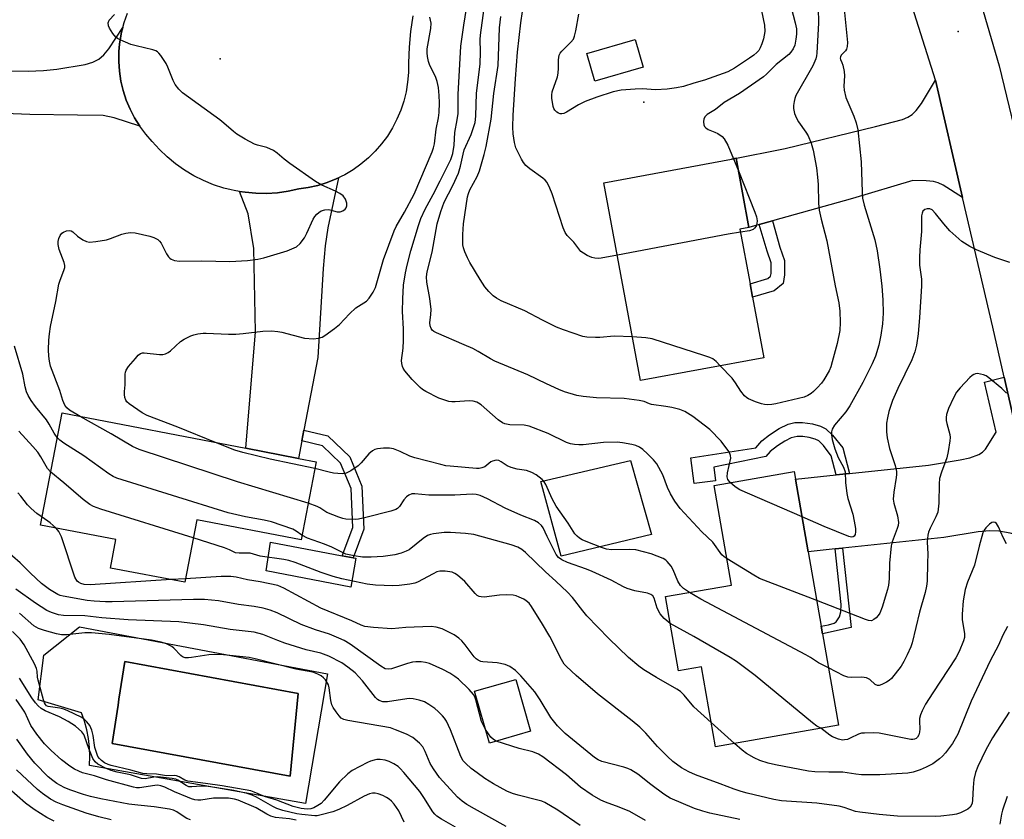
# Model space of a CAD drawing. Units: inches. Extents: x 1309761 to 1315761, y 505449 to 509449.
# Drawn here: x 1311335 to 1311605, y 507780 to 508000 of the extents above; entities that cross this region are included whole.
import ezdxf

# ---------------------------------------------------------------- set-up
doc = ezdxf.new("R2010")
doc.units = ezdxf.units.IN
doc.header["$MEASUREMENT"] = 0
for name, color, linetype in [('BLDG-Footprint', 5, 'Continuous'), ('CULTRL-Pad', 6, 'Continuous'), ('CULTRL-Swimming Pool in Ground', 4, 'Continuous'), ('ELEV-Spot Elevation', 7, 'Continuous'), ('TRANS-Driveway', 251, 'Continuous'), ('TRANS-Non Street Sidewalk', 7, 'Continuous'), ('TRANS-Road', 130, 'Continuous'), ('Undefined', 1, 'Continuous')]:
    doc.layers.add(name, color=color, linetype=linetype)

msp = doc.modelspace()

# ---------------------------------------------------------------- linework, layer by layer
at = {"layer": 'BLDG-Footprint'}
for points, elevation in [([(1311505.73, 507986.67), (1311492.41, 507982.82), (1311490.23, 507990.38), (1311503.55, 507994.22)], 364.58), ([(1311538.81, 507906.9), (1311505, 507900.64), (1311494.94, 507954.93), (1311529.97, 507961.42), (1311531.21, 507961.64), (1311534.72, 507942.68), (1311532.27, 507942.23), (1311535.06, 507927.17), (1311535.74, 507923.5)], 361.96), ([(1311415.89, 507878.36), (1311411.77, 507856.89), (1311383.15, 507862.39), (1311379.86, 507845.26), (1311359.48, 507849.18), (1311360.98, 507856.97), (1311340.25, 507860.95), (1311346.17, 507891.76), (1311396.6, 507882.07), (1311411.1, 507879.28)], 350.05), ([(1311554.94, 507831.16), (1311559.31, 507806.03), (1311525.52, 507800.15), (1311521.71, 507822.05), (1311515.4, 507820.95), (1311511.86, 507841.33), (1311529.98, 507844.49), (1311525.21, 507871.87), (1311547.19, 507875.69), (1311547.56, 507873.57), (1311551.03, 507853.64), (1311554.59, 507833.19)], 354.04), ([(1311474.78, 507804.37), (1311463.5, 507801.15), (1311459.43, 507815.38), (1311470.71, 507818.6)], 345.06)]:
    msp.add_lwpolyline(points, close=True, dxfattribs=dict(at, elevation=elevation))
at = {"layer": 'CULTRL-Pad'}
for points in [[(1311507.97, 507858.38), (1311483.23, 507852.45), (1311477.63, 507872.9), (1311502.2, 507878.67)], [(1311426.81, 507851.86), (1311425.48, 507843.91), (1311402.21, 507848.43), (1311403.37, 507856.27), (1311423.09, 507852.56), (1311426.08, 507852)]]:
    msp.add_lwpolyline(points, close=True, dxfattribs=at)
for points in [[(1311350.92, 507833.03, 0), (1311419.01, 507820.1, 0), (1311412.97, 507784.53, 0), (1311353.66, 507795.02, 0), (1311353.8, 507797.47, 0), (1311353.73, 507799.92, 0), (1311353.46, 507802.36, 0), (1311353, 507804.76, 0), (1311352.33, 507807.12, 0), (1311351.47, 507809.42, 0), (1311339.63, 507812.96, 0), (1311341.16, 507825.22, 0)], [(1311410.96, 507814.73, 0), (1311363.36, 507823.51, 0), (1311361.8, 507813.23, 0), (1311361.55, 507811.56, 0), (1311359.95, 507801.06, 0), (1311408.76, 507792.03, 0)]]:
    msp.add_polyline3d(points, close=True, dxfattribs=at)
at = {"layer": 'CULTRL-Swimming Pool in Ground'}
msp.add_lwpolyline([(1311410.96, 507814.73), (1311408.76, 507792.03), (1311359.95, 507801.06), (1311361.55, 507811.56), (1311361.8, 507813.23), (1311363.36, 507823.51)], close=True, dxfattribs=at)
at = {"layer": 'ELEV-Spot Elevation'}
for p in [(1311592.19, 507996.45, 357.92), (1311389.55, 507988.94, 352.6), (1311505.86, 507977.02, 363.5)]:
    msp.add_point(p, dxfattribs=at)
at = {"layer": 'TRANS-Driveway'}
msp.add_lwpolyline([(1311320.26, 507985.62), (1311336.88, 507985.56), (1311341.12, 507985.74), (1311344.76, 507986.13), (1311352.48, 507987.41), (1311354.64, 507988.05), (1311356.29, 507988.87), (1311357.66, 507990.06), (1311359.02, 507991.68), (1311362.88, 507997.58), (1311362.53, 507996.27), (1311362.05, 507993.61), (1311361.98, 507992.97), (1311361.78, 507990.92), (1311361.74, 507988.21), (1311361.92, 507985.52), (1311362.33, 507982.84), (1311362.95, 507980.21), (1311363.79, 507977.64), (1311364.83, 507975.14), (1311365.61, 507973.65), (1311366.08, 507972.74), (1311367.52, 507970.45), (1311360.51, 507972.79), (1311357.46, 507973.42), (1311350.45, 507973.46), (1311337.34, 507973.66), (1311300.93, 507975.14)], dxfattribs=at)
for points in [[(1311593.41, 507950.87), (1311588.05, 507954.27), (1311586.7, 507954.94), (1311585.45, 507955.31), (1311583.39, 507955.49), (1311579.72, 507955.52), (1311563.21, 507950.59), (1311541.17, 507944.47), (1311537.59, 507943.48), (1311534.72, 507942.68), (1311531.21, 507961.64), (1311529.97, 507961.42), (1311544.7, 507964.35), (1311569.46, 507970.4), (1311576.9, 507972.33), (1311578.4, 507972.91), (1311579.53, 507973.62), (1311580.66, 507974.78), (1311582.07, 507976.67), (1311585.96, 507983.06)], [(1311412.59, 507887.05), (1311412.02, 507884.1), (1311411.1, 507879.28), (1311396.6, 507882.07), (1311399.24, 507914), (1311398.86, 507936.92), (1311397.27, 507946.43), (1311394.93, 507952.54), (1311396.4, 507952.3), (1311399.36, 507952.04), (1311402.33, 507952), (1311405.3, 507952.19), (1311408.24, 507952.6), (1311411.15, 507953.23), (1311413.78, 507953.6), (1311416.37, 507954.19), (1311418.91, 507954.97), (1311421.38, 507955.96), (1311422.1, 507956.31), (1311419.15, 507942.51), (1311418.42, 507937.62), (1311417.82, 507931.35), (1311416.41, 507906.93)], [(1311615.58, 507854.12), (1311611.57, 507856.91), (1311609.76, 507857.87), (1311606.48, 507858.77), (1311603.38, 507859.31), (1311600.83, 507859.37), (1311597.67, 507859.12), (1311588.24, 507857.52), (1311560.44, 507854.62), (1311558.4, 507854.41), (1311551.03, 507853.64), (1311547.56, 507873.57), (1311558.66, 507874.75), (1311562.31, 507875.13), (1311584.07, 507877.44), (1311592.69, 507878.84), (1311595.42, 507879.42), (1311597.89, 507880.35), (1311598.88, 507880.99), (1311599.69, 507881.77), (1311602.63, 507886.46), (1311599.42, 507900.19), (1311604.79, 507901.53)]]:
    msp.add_lwpolyline(points, close=True, dxfattribs=at)
at = {"layer": 'TRANS-Non Street Sidewalk'}
for points in [[(1311537.59, 507943.48), (1311541.17, 507944.47), (1311543.25, 507937.27), (1311544.54, 507933.61), (1311544.52, 507929.68), (1311544.13, 507927.24), (1311541.68, 507925.29), (1311535.74, 507923.5), (1311535.06, 507927.17), (1311539.92, 507928.64), (1311540.69, 507929.25), (1311540.8, 507929.98), (1311540.82, 507932.98), (1311539.71, 507936.13)], [(1311562.31, 507875.13), (1311558.66, 507874.75), (1311557.34, 507880.02), (1311555.18, 507882.85), (1311553.88, 507884.07), (1311552.89, 507884.56), (1311551.25, 507885.02), (1311549.49, 507885.28), (1311547.97, 507885.3), (1311546.37, 507884.89), (1311544.59, 507884.03), (1311542.54, 507882.74), (1311540.6, 507881.19), (1311539.34, 507879.76), (1311525.06, 507876.86), (1311525.54, 507873.12), (1311519.73, 507872.38), (1311518.83, 507879.41), (1311536.61, 507882.15), (1311538.27, 507884.06), (1311540.38, 507885.75), (1311543.05, 507887.45), (1311545.5, 507888.63), (1311547.38, 507889.13), (1311549.43, 507889.13), (1311552.15, 507888.74), (1311554.38, 507888.1), (1311555.84, 507887.38), (1311557.71, 507885.66), (1311560.54, 507882.18)], [(1311412.02, 507884.1), (1311412.59, 507887.05), (1311419.17, 507885.43), (1311425.16, 507879.73), (1311428.49, 507871.69), (1311428.99, 507859.87), (1311426.08, 507852), (1311423.09, 507852.56), (1311425.97, 507860.34), (1311425.52, 507871.03), (1311422.63, 507878), (1311417.68, 507882.71)], [(1311558.4, 507854.41), (1311560.44, 507854.62), (1311562.84, 507832.84), (1311554.94, 507831.16), (1311554.59, 507833.19), (1311556.6, 507833.61), (1311558.15, 507834.08), (1311558.64, 507834.37), (1311559.64, 507835.81), (1311559.95, 507837.16), (1311560.07, 507839.2)]]:
    msp.add_lwpolyline(points, close=True, dxfattribs=at)
at = {"layer": 'TRANS-Road'}
for points in [[(1311615.58, 507854.12), (1311604.79, 507901.53), (1311601.66, 507915.26), (1311593.41, 507950.87), (1311585.96, 507983.06), (1311567.51, 508041.55)], [(1311589.13, 508035.84), (1311603.44, 507987.02), (1311615.07, 507939)], [(1311442.44, 508000.72), (1311441.85, 507996.45), (1311441.46, 507992.16), (1311441.27, 507987.86), (1311441.26, 507985.2), (1311441.04, 507982.55), (1311440.62, 507979.92), (1311439.98, 507977.34), (1311439.15, 507974.82), (1311438.12, 507972.37), (1311436.89, 507970.01), (1311435.48, 507967.75), (1311433.9, 507965.61), (1311432.16, 507963.61), (1311430.26, 507961.74), (1311428.22, 507960.04), (1311426.05, 507958.5), (1311423.77, 507957.14), (1311422.82, 507956.67), (1311422.1, 507956.31), (1311421.38, 507955.96), (1311418.91, 507954.97), (1311416.37, 507954.19), (1311413.78, 507953.6), (1311411.15, 507953.23), (1311408.24, 507952.6), (1311405.3, 507952.19), (1311402.33, 507952), (1311399.36, 507952.04), (1311396.4, 507952.3), (1311394.93, 507952.54), (1311393.46, 507952.78), (1311392.57, 507953), (1311390.58, 507953.48), (1311387.75, 507954.4), (1311385, 507955.53), (1311382.34, 507956.86), (1311379.79, 507958.39), (1311377.36, 507960.1), (1311375.07, 507962), (1311372.92, 507964.06), (1311370.94, 507966.27), (1311369.15, 507968.29), (1311367.52, 507970.45), (1311366.08, 507972.74), (1311365.61, 507973.65), (1311364.83, 507975.14), (1311363.79, 507977.64), (1311362.95, 507980.21), (1311362.33, 507982.84), (1311361.92, 507985.52), (1311361.74, 507988.21), (1311361.78, 507990.92), (1311361.98, 507992.97), (1311362.05, 507993.61), (1311362.53, 507996.27), (1311362.88, 507997.58), (1311363.23, 507998.88), (1311364.15, 508001.43)]]:
    msp.add_lwpolyline(points, dxfattribs=at)
at = {"layer": 'Undefined'}
for p, q in [((1311530.51, 507961.52, 362), (1311531.85, 507958.19, 362)), ((1311380.05, 507846.24, 346), (1311376.08, 507845.99, 346)), ((1311530.74, 507801.06, 350), (1311524.37, 507806.77, 350))]:
    msp.add_line(p, q, dxfattribs=at)
for points, elevation in [([(1311528.72, 507851.73), (1311527.96, 507852.25), (1311527.32, 507852.83), (1311524.83, 507856.26), (1311521.81, 507859.08), (1311515.88, 507865.53), (1311514.4, 507867.57), (1311513.22, 507869.54), (1311512.35, 507871.32), (1311511.07, 507874.8), (1311509.44, 507877.74), (1311508.55, 507878.86), (1311506.88, 507880.51), (1311505.59, 507881.7), (1311504.68, 507882.34), (1311503.71, 507882.78), (1311502.6, 507883.08), (1311500.04, 507883.54), (1311498.6, 507883.69), (1311494.81, 507883.66), (1311489.19, 507882.98), (1311488.02, 507882.96), (1311486.86, 507883.08), (1311485.73, 507883.31), (1311484.63, 507883.68), (1311479.61, 507886.08), (1311474.42, 507888.15), (1311473.01, 507888.39), (1311469.09, 507888.47), (1311467.74, 507888.72), (1311467.04, 507889.05), (1311465.92, 507889.84), (1311461.19, 507893.96), (1311460.51, 507894.44), (1311460.03, 507894.68), (1311459.01, 507894.95), (1311457.95, 507895.07), (1311454.08, 507894.78), (1311453.21, 507894.79), (1311452.36, 507894.91), (1311450.96, 507895.3), (1311449.61, 507895.81), (1311446.06, 507897.6), (1311445.12, 507898.2), (1311444.48, 507898.72), (1311442.32, 507900.9), (1311440.28, 507903.32), (1311439.81, 507904.03), (1311439.6, 507904.52), (1311439.42, 507905.28), (1311439.38, 507906.1), (1311439.81, 507909.57), (1311439.89, 507911.61), (1311439.87, 507914.81), (1311439.66, 507919.6), (1311439.73, 507923.11), (1311439.95, 507926.82), (1311440.41, 507930.16), (1311440.88, 507932.33), (1311441.91, 507936.26), (1311444.01, 507943.21), (1311444.68, 507945.13), (1311445.83, 507947.7), (1311448.09, 507951.67), (1311450.01, 507955.46), (1311452.86, 507961.32), (1311453.44, 507962.94), (1311453.79, 507965.21), (1311453.99, 507968.7), (1311454.64, 507972.2), (1311454.88, 507973.97), (1311454.9, 507979.17), (1311455.63, 507992.42), (1311456.46, 507998.15), (1311457.87, 508006.91)], 356), ([(1311529.6, 507872.63), (1311528.92, 507873.47), (1311528.75, 507874.22), (1311528.88, 507875.32), (1311529.74, 507879.29), (1311529.72, 507880.1), (1311529.3, 507881.05), (1311528.16, 507882.64), (1311527.09, 507883.97), (1311524.01, 507887.2), (1311519.36, 507890.74), (1311517.13, 507892.12), (1311515.74, 507892.7), (1311513.57, 507893.24), (1311511.91, 507893.55), (1311507.97, 507894.09), (1311507.44, 507894.25), (1311506, 507894.89), (1311504.58, 507895.19), (1311500.45, 507895.7), (1311492.88, 507895.92), (1311489.22, 507896.22), (1311487.53, 507896.51), (1311484.14, 507897.55), (1311482.54, 507898.18), (1311479.16, 507899.71), (1311474, 507902.24), (1311464.96, 507905.99), (1311463.79, 507906.57), (1311460.43, 507908.61), (1311458.92, 507909.41), (1311456.59, 507910.47), (1311448.93, 507913.69), (1311448.19, 507914.13), (1311447.79, 507914.5), (1311447.5, 507914.93), (1311447.2, 507915.64), (1311447.13, 507916.46), (1311447.45, 507918.77), (1311447.46, 507920.13), (1311447.11, 507923.2), (1311446.28, 507927.65), (1311446.25, 507929.13), (1311446.42, 507930.5), (1311447.75, 507935.89), (1311449.19, 507943.62), (1311450.11, 507947.04), (1311451.11, 507949.59), (1311453.42, 507954.17), (1311455.01, 507957.58), (1311455.6, 507959.46), (1311456.27, 507962.81), (1311456.56, 507963.92), (1311458.46, 507968.19), (1311459.26, 507970.36), (1311459.57, 507971.46), (1311459.78, 507973.16), (1311459.93, 507979.55), (1311460.93, 507987.43), (1311461.04, 507990.88), (1311460.96, 507994.28), (1311461.01, 507995.47), (1311462.6, 508006.92)], 358), ([(1311498.63, 507935.03), (1311494.2, 507934.26), (1311493.33, 507934.17), (1311492.47, 507934.19), (1311491.64, 507934.41), (1311490.3, 507935), (1311489.28, 507935.57), (1311488.63, 507936.09), (1311486.69, 507938.65), (1311484.88, 507940.43), (1311484.3, 507941.26), (1311483.77, 507942.57), (1311480.74, 507951.88), (1311480.08, 507953.46), (1311479.31, 507954.97), (1311478.81, 507955.63), (1311478.18, 507956.2), (1311474.55, 507958.73), (1311473.47, 507959.66), (1311472.84, 507960.48), (1311472.27, 507961.44), (1311470.77, 507964.53), (1311470.37, 507965.95), (1311469.99, 507968.31), (1311469.93, 507970.2), (1311469.98, 507973.44), (1311470.61, 507983.47), (1311471.2, 507990.73), (1311472.13, 507998.83), (1311473.02, 508005.06)], 362), ([(1311538.22, 508002.14), (1311538.97, 507998.21), (1311539.07, 507996.47), (1311538.77, 507994.43), (1311538.32, 507993.04), (1311537.85, 507991.96), (1311537.42, 507991.25), (1311536.91, 507990.66), (1311536.05, 507989.95), (1311534.87, 507989.14), (1311530.73, 507986.39), (1311528.98, 507985.39), (1311522.55, 507983.07), (1311519.59, 507982.28), (1311516.8, 507981.37), (1311514.83, 507980.98), (1311512.26, 507980.64), (1311509.09, 507980.4), (1311505.52, 507980.66), (1311503.47, 507980.61), (1311499.67, 507980.35), (1311497.42, 507979.88), (1311492.96, 507978.45), (1311489.8, 507977.19), (1311487.99, 507976.31), (1311484.68, 507974.27), (1311483.88, 507973.93), (1311483.39, 507973.83), (1311482.9, 507973.84), (1311482.43, 507973.99), (1311481.99, 507974.27), (1311481.43, 507974.85), (1311481.17, 507975.32), (1311481, 507975.86), (1311480.67, 507978.15), (1311480.64, 507979.01), (1311480.76, 507979.87), (1311482.14, 507984.04), (1311482.38, 507985), (1311482.48, 507986.38), (1311482.44, 507988.62), (1311482.68, 507989.99), (1311482.9, 507990.45), (1311483.36, 507991.07), (1311485.88, 507993.47), (1311486.54, 507994.38), (1311486.85, 507995.18), (1311487.21, 507996.58), (1311488.06, 508001.16)], 364), ([(1311546.32, 508003.07), (1311547.47, 507998.8), (1311547.76, 507997.15), (1311547.78, 507995.74), (1311547.65, 507994.31), (1311547.31, 507992.71), (1311546.89, 507991.69), (1311546.26, 507990.73), (1311545.68, 507990.09), (1311542.19, 507987.36), (1311539.59, 507984.74), (1311538.74, 507984), (1311532.13, 507979.41), (1311527.96, 507976.98), (1311525.52, 507975.02), (1311523.28, 507973.66), (1311522.68, 507973.1), (1311522.32, 507972.43), (1311522.26, 507971.64), (1311522.39, 507970.83), (1311522.57, 507970.35), (1311522.88, 507969.97), (1311523.56, 507969.57), (1311525.41, 507968.83), (1311526.19, 507968.43), (1311527.39, 507967.58), (1311527.97, 507966.96), (1311528.93, 507965.2), (1311530.51, 507961.52)], 362), ([(1311553.75, 508002.81), (1311553.86, 507998.86), (1311553.38, 507990.53), (1311553.28, 507989.77), (1311553.06, 507988.96), (1311552.24, 507987.05), (1311547.57, 507978.84), (1311547.3, 507978.07), (1311547.13, 507977.26), (1311547, 507976.15), (1311546.99, 507975.32), (1311547.26, 507973.95), (1311547.75, 507972.64), (1311548.36, 507971.64), (1311550.39, 507968.78), (1311550.97, 507967.8), (1311551.8, 507965.77), (1311552.33, 507963.88), (1311553.24, 507959), (1311553.56, 507956.43), (1311553.7, 507954.42), (1311553.87, 507949.31), (1311554.05, 507947.44), (1311554.58, 507944.94), (1311556.09, 507939), (1311558.43, 507926.64), (1311559.39, 507921.97), (1311559.67, 507919.67), (1311559.82, 507916.57), (1311559.68, 507914.39), (1311558.94, 507910.82), (1311557.63, 507905.79), (1311557.2, 507904.4), (1311556.76, 507903.33), (1311555.33, 507900.8), (1311554.64, 507899.89), (1311553.49, 507898.61), (1311552.49, 507897.6), (1311551.83, 507897.09), (1311550.9, 507896.5), (1311549.9, 507896.05), (1311542.12, 507894.21), (1311541.01, 507894.04), (1311539.86, 507894), (1311539.01, 507894.06), (1311538.17, 507894.26), (1311536.52, 507894.84), (1311534.65, 507895.62), (1311534.17, 507895.91), (1311533.56, 507896.44), (1311532.5, 507897.71), (1311531.05, 507899.97), (1311530.09, 507901.25), (1311526.85, 507904.69)], 360), ([(1311560.84, 508002.61), (1311561.76, 507993.44), (1311561.73, 507992.36), (1311561.51, 507991.59), (1311561.25, 507991.15), (1311560.08, 507989.94), (1311559.88, 507989.53), (1311559.8, 507989.11), (1311559.86, 507988.75), (1311560.26, 507987.96), (1311560.53, 507987.16), (1311560.88, 507985.42), (1311560.93, 507984.28), (1311560.81, 507981.48), (1311560.89, 507980.34), (1311561.37, 507978.36), (1311563.56, 507973.23), (1311564.15, 507971.35), (1311564.61, 507969.44), (1311565.53, 507960.71), (1311565.79, 507952.34), (1311565.92, 507950.69), (1311566.39, 507948.81), (1311569.3, 507939.3), (1311569.92, 507936.25), (1311570.7, 507931.19), (1311571.21, 507926.53), (1311571.45, 507922.78), (1311571.55, 507919.12), (1311571.42, 507916.23), (1311570.97, 507913.06), (1311570.36, 507910.33), (1311569.44, 507907.32), (1311568.6, 507905.23), (1311565.97, 507900.08), (1311562.43, 507893.72), (1311561.33, 507892.03), (1311558.24, 507888.4), (1311557.59, 507887.27), (1311557.4, 507886.54), (1311557.41, 507885.77), (1311557.61, 507884.46), (1311558.36, 507881.87), (1311559.24, 507879.49), (1311560.66, 507876.86), (1311561.11, 507875.56), (1311561.26, 507872.64), (1311561.57, 507869.66), (1311561.9, 507868.22), (1311563.22, 507864), (1311563.67, 507862.03), (1311563.98, 507860.01), (1311563.99, 507859.14), (1311563.87, 507858.35), (1311563.67, 507857.96), (1311563.36, 507857.71), (1311562.93, 507857.66), (1311562.17, 507857.84), (1311555.36, 507860.57), (1311549.36, 507863.22)], 358), ([(1311351.16, 507890.8), (1311348.19, 507892.48), (1311347.47, 507893.12), (1311346.96, 507893.92), (1311346.42, 507895.19), (1311345.59, 507897.89), (1311343.03, 507904.63), (1311342.69, 507905.95), (1311342.5, 507907.32), (1311342.45, 507909.05), (1311342.55, 507911.72), (1311342.72, 507913.44), (1311343.04, 507915.48), (1311344.5, 507922.3), (1311345.32, 507927.13), (1311345.64, 507928.17), (1311346.69, 507930.87), (1311346.89, 507931.69), (1311346.9, 507932.23), (1311346.72, 507933.06), (1311345.39, 507936.64), (1311345.06, 507937.95), (1311345.1, 507938.78), (1311345.33, 507939.62), (1311345.67, 507940.43), (1311346.15, 507941.11), (1311346.59, 507941.41), (1311347.35, 507941.71), (1311348.14, 507941.84), (1311348.63, 507941.77), (1311349.13, 507941.46), (1311350.41, 507940.3), (1311351.88, 507939.28), (1311352.91, 507938.76), (1311353.73, 507938.62), (1311355.46, 507938.78), (1311358.36, 507939.28), (1311359.5, 507939.63), (1311362.58, 507940.78), (1311363.66, 507941.09), (1311364.93, 507941.24), (1311366.22, 507941.15), (1311370.29, 507940.26), (1311371.4, 507939.87), (1311372.42, 507939.33), (1311372.94, 507938.9), (1311373.39, 507938.3), (1311374.81, 507935.46), (1311375.38, 507934.56), (1311375.73, 507934.19), (1311376.14, 507933.93), (1311377.06, 507933.59), (1311378.38, 507933.44), (1311384.56, 507933.54), (1311392.19, 507933.28), (1311397.12, 507933.56), (1311399.94, 507933.98), (1311401.61, 507934.36), (1311407.99, 507936.25), (1311409.29, 507936.75), (1311410.52, 507937.35), (1311411.53, 507938.27), (1311412.72, 507939.83), (1311413.41, 507941.11), (1311415.1, 507944.91), (1311415.55, 507945.66), (1311416.07, 507946.26), (1311416.67, 507946.79), (1311417.32, 507947.23), (1311418.34, 507947.54), (1311419.18, 507947.57), (1311419.7, 507947.5), (1311421.72, 507946.93), (1311422.5, 507946.97), (1311423.24, 507947.21), (1311423.86, 507947.65), (1311424.15, 507948.08), (1311424.34, 507948.56), (1311424.34, 507949.34), (1311423.96, 507950.4), (1311423.33, 507951.34), (1311422.47, 507951.98), (1311421.24, 507952.61), (1311417.5, 507954.26), (1311415.71, 507955.29), (1311408.68, 507960.23), (1311407.12, 507961.42), (1311405.18, 507963.09), (1311404.24, 507963.75), (1311402.41, 507964.64), (1311399.84, 507965.25), (1311399.02, 507965.55), (1311396.42, 507966.93), (1311394.12, 507968.28), (1311393.2, 507968.98), (1311390.6, 507971.27), (1311389.45, 507972.18), (1311379.21, 507979.64), (1311378.19, 507980.62), (1311377.19, 507981.94), (1311376.66, 507982.98), (1311375.25, 507986.61), (1311374.74, 507987.68), (1311373.32, 507989.84), (1311372.78, 507990.49), (1311372.37, 507990.84), (1311371.88, 507991.1), (1311371.07, 507991.38), (1311366.49, 507992.47), (1311365.08, 507992.89), (1311362.15, 507994.11), (1311361.4, 507994.53), (1311360.98, 507994.87), (1311360.09, 507995.92), (1311359.18, 507997.32), (1311358.89, 507998.02), (1311358.84, 507998.8), (1311359.1, 507999.53), (1311360.56, 508001.12)], 352), ([(1311388.28, 507883.67), (1311378, 507887.8), (1311369.54, 507891.04), (1311368.18, 507891.77), (1311364.55, 507894.23), (1311363.94, 507894.8), (1311363.66, 507895.24), (1311363.41, 507895.99), (1311363.29, 507896.79), (1311363.28, 507897.61), (1311363.51, 507899.48), (1311363.5, 507902.42), (1311363.57, 507902.98), (1311363.75, 507903.5), (1311364.38, 507904.45), (1311366.31, 507906.71), (1311367.1, 507907.56), (1311367.75, 507908.07), (1311368.22, 507908.24), (1311368.73, 507908.29), (1311372.96, 507907.83), (1311373.81, 507907.83), (1311374.6, 507907.99), (1311375.31, 507908.34), (1311375.98, 507908.81), (1311378.71, 507911.33), (1311379.65, 507912.01), (1311381.51, 507912.95), (1311382.34, 507913.2), (1311383.48, 507913.42), (1311384.91, 507913.61), (1311385.77, 507913.64), (1311391.82, 507913.34), (1311393.87, 507913.36), (1311395.9, 507913.51), (1311401.33, 507914.23), (1311403.65, 507914.26), (1311405.39, 507914.14), (1311406.53, 507913.95), (1311412.74, 507912.3), (1311415.22, 507912.05), (1311416.55, 507912.24), (1311417.58, 507912.59), (1311418.33, 507912.97), (1311420.97, 507914.91), (1311422.34, 507916.05), (1311425.1, 507918.92), (1311426.83, 507920.56), (1311427.53, 507921.09), (1311429.71, 507922.44), (1311430.49, 507923.24), (1311431.61, 507924.88), (1311432.23, 507926.17), (1311434.41, 507933.86), (1311437.35, 507941.75), (1311437.93, 507942.96), (1311440.22, 507946.82), (1311442.87, 507951.79), (1311447.77, 507963.44), (1311448.17, 507964.55), (1311448.42, 507965.62), (1311448.91, 507969.61), (1311449.48, 507972.78), (1311449.66, 507974.23), (1311449.83, 507976.86), (1311449.73, 507978.88), (1311449.49, 507981.03), (1311449.15, 507982.72), (1311448.74, 507983.78), (1311447.03, 507987.39), (1311446.78, 507988.19), (1311446.5, 507989.54), (1311446.36, 507990.63), (1311446.37, 507991.64), (1311447.37, 507997.28), (1311447.48, 507998.69), (1311447.16, 508000.37)], 354), ([(1311502.78, 507912.62), (1311497.75, 507912.86), (1311493.8, 507912.44), (1311492.62, 507912.41), (1311490.25, 507912.5), (1311489.11, 507912.71), (1311483.84, 507914.52), (1311481.93, 507915.26), (1311478.05, 507917.17), (1311473.19, 507919.8), (1311466.73, 507922.51), (1311465.42, 507923.21), (1311464.48, 507923.88), (1311463.33, 507925.09), (1311462.27, 507926.39), (1311460.99, 507928.36), (1311458.15, 507933.04), (1311457.48, 507934.33), (1311456.77, 507935.95), (1311456.39, 507937.05), (1311456.23, 507937.9), (1311456.17, 507939.36), (1311456.21, 507940.77), (1311456.4, 507943.64), (1311457.52, 507951.06), (1311457.73, 507951.97), (1311458.11, 507952.99), (1311460.12, 507956.67), (1311460.74, 507958.2), (1311462.03, 507962.68), (1311462.58, 507964.86), (1311464.01, 507972.41), (1311464.75, 507979.39), (1311465.88, 507987.14), (1311466.26, 507997.42), (1311466.59, 508000.58)], 360), ([(1311531.85, 507958.19), (1311536.34, 507946.87), (1311536.78, 507945.57), (1311536.96, 507944.51), (1311536.91, 507943.73), (1311536.7, 507943), (1311536.3, 507942.42), (1311535.93, 507942.12), (1311534.89, 507941.75), (1311532.43, 507941.36)], 362), ([(1311606.35, 507933.05), (1311602.23, 507934.39), (1311597.17, 507936.55), (1311595.34, 507937.44), (1311593.15, 507938.84), (1311589.92, 507941.73), (1311588.22, 507943.64), (1311585.98, 507946.53), (1311585.04, 507947.45), (1311584.42, 507947.79), (1311583.7, 507947.8), (1311583.01, 507947.56), (1311582.48, 507947.09), (1311582.28, 507946.62), (1311582.15, 507945.82), (1311582.08, 507941.53), (1311581.64, 507936.51), (1311581.56, 507934.43), (1311581.59, 507932.34), (1311582.07, 507928.44), (1311582.08, 507926.53), (1311581.56, 507917.92), (1311581.15, 507913.5), (1311580.74, 507910.31), (1311580.3, 507908.54), (1311579.49, 507906.34), (1311575.6, 507898.5), (1311574.12, 507895.12), (1311573.66, 507893.82), (1311573.18, 507892.11), (1311572.76, 507890.38), (1311572.53, 507888.93), (1311572.47, 507886.6), (1311572.72, 507884.87), (1311573.36, 507882.01), (1311574.91, 507877.31), (1311575.24, 507875.7), (1311575.27, 507874.88), (1311575.2, 507874.03), (1311574.49, 507869.97), (1311574.36, 507868.08), (1311574.54, 507867), (1311575.55, 507863.52), (1311575.79, 507861.67), (1311575.69, 507860.87), (1311575.46, 507860.05), (1311574.05, 507856.38), (1311573.77, 507855.27), (1311573.3, 507850.54), (1311573.27, 507846.19), (1311573.05, 507844.47), (1311572.79, 507843.33), (1311571.33, 507838.41), (1311570.68, 507836.82), (1311570.22, 507836.11), (1311569.65, 507835.51), (1311569.03, 507835.02), (1311568.35, 507834.72), (1311567.57, 507834.77), (1311566.74, 507835.03), (1311553.36, 507840.23)], 356), ([(1311532.43, 507941.36), (1311529.06, 507940.83), (1311498.63, 507935.03)], 362), ([(1311526.85, 507904.69), (1311525.7, 507905.85), (1311524.82, 507906.56), (1311524.04, 507906.95), (1311522.65, 507907.44), (1311508.18, 507912.1), (1311506.43, 507912.39), (1311502.78, 507912.62)], 360), ([(1311344.87, 507884.98), (1311344.04, 507886.17), (1311342.64, 507888.7), (1311341.89, 507889.84), (1311338.88, 507893.5), (1311337.71, 507895.13), (1311336.83, 507896.58), (1311336.43, 507897.58), (1311336.09, 507898.88), (1311335.4, 507902.36), (1311333.08, 507910.08)], 350), ([(1311605.41, 507897.22), (1311604.15, 507898.45), (1311600.56, 507901.42), (1311599.85, 507901.91), (1311599.09, 507902.24), (1311598.29, 507902.43), (1311597.48, 507902.53), (1311596.97, 507902.5), (1311596.48, 507902.34), (1311596.03, 507902.03), (1311595.38, 507901.44), (1311592.69, 507898.61), (1311591.74, 507897.46), (1311590.88, 507895.93), (1311589.48, 507892.99), (1311588.99, 507891.35), (1311588.87, 507890.49), (1311588.87, 507889.63), (1311589.02, 507888.83), (1311589.85, 507885.85), (1311589.94, 507885.01), (1311589.88, 507884.13), (1311589.43, 507881.18), (1311589.06, 507879.44), (1311587.58, 507875.49), (1311587.09, 507873.79), (1311586.97, 507872.33), (1311586.88, 507867), (1311586.55, 507864.55), (1311586.07, 507863.24), (1311584.46, 507860.14), (1311584.03, 507859.03), (1311583.85, 507858.22), (1311583.71, 507856.41), (1311583.83, 507852.99), (1311583.8, 507850.62), (1311583.63, 507845.6), (1311583.48, 507844.17), (1311583.09, 507842.48), (1311581.55, 507837.07), (1311579.51, 507828.66), (1311579.15, 507827.55), (1311578.19, 507825.4), (1311577.3, 507823.54), (1311576.57, 507822.27), (1311573.86, 507818.88), (1311573.24, 507818.29), (1311572.53, 507817.82), (1311571.25, 507817.2), (1311570.49, 507816.97), (1311570, 507816.96), (1311569.38, 507817.22), (1311567.92, 507818.54), (1311567.04, 507819.02), (1311565.75, 507819.27), (1311562.99, 507819.11), (1311561.91, 507819.21), (1311560.81, 507819.63), (1311556.57, 507821.76)], 354), ([(1311413.7, 507866.95), (1311394.34, 507872.8), (1311367.3, 507881.67), (1311365.5, 507882.55), (1311359.69, 507886.05), (1311351.16, 507890.8)], 352), ([(1311343.05, 507875.48), (1311342.19, 507876.47), (1311340.33, 507879.74), (1311339.53, 507880.94), (1311338.18, 507882.54), (1311334.32, 507886.72)], 348), ([(1311412.01, 507858.16), (1311410.48, 507859.27), (1311409.51, 507859.81), (1311403.64, 507861.82), (1311401.66, 507862.34), (1311396.54, 507863.25), (1311391.78, 507864.37), (1311361.21, 507873.81), (1311360.2, 507874.29), (1311359.03, 507875), (1311352.17, 507880.02), (1311346.62, 507883.44), (1311345.57, 507884.25), (1311344.87, 507884.98)], 350), ([(1311415.54, 507876.52), (1311403.28, 507879.09), (1311395.83, 507880.87), (1311393.63, 507881.54), (1311388.28, 507883.67)], 354), ([(1311518.39, 507842.47), (1311516.77, 507843.58), (1311515.97, 507844.37), (1311515.22, 507845.55), (1311513.9, 507848.72), (1311513.37, 507849.72), (1311512.32, 507851.01), (1311511.91, 507851.37), (1311511.17, 507851.8), (1311507.92, 507853.08), (1311503.71, 507854.17), (1311502.05, 507854.29), (1311496.99, 507854.18), (1311495.61, 507854.36), (1311494.3, 507854.79), (1311490.03, 507856.47), (1311488.95, 507856.94), (1311488.2, 507857.38), (1311487.54, 507857.94), (1311486.97, 507858.58), (1311485.09, 507861.45), (1311481.81, 507866.14), (1311480.71, 507868.17), (1311478.99, 507872.13), (1311478.54, 507872.86), (1311477.95, 507873.5), (1311476.36, 507874.8), (1311475.16, 507875.44), (1311473.63, 507875.95), (1311471.07, 507876.36), (1311469.45, 507876.78), (1311468.41, 507877.25), (1311466.72, 507878.35), (1311466.04, 507878.67), (1311465.3, 507878.76), (1311464.33, 507878.55), (1311463.89, 507878.3), (1311462.2, 507876.99), (1311461.44, 507876.64), (1311460.66, 507876.48), (1311459.93, 507876.48), (1311452.7, 507877.11), (1311451.55, 507877.27), (1311450.12, 507877.59), (1311442.98, 507879.4), (1311441.6, 507879.9), (1311439.01, 507881.21), (1311437.17, 507881.94), (1311436.08, 507882.11), (1311434.41, 507882.11), (1311432.79, 507881.92), (1311432.06, 507881.7), (1311431.4, 507881.36), (1311430.39, 507880.51), (1311428.26, 507878.06), (1311427.44, 507877.23), (1311425.49, 507875.9), (1311424.19, 507875.25), (1311423.06, 507875.08), (1311420.69, 507875.25), (1311419.53, 507875.49), (1311415.54, 507876.52)], 354), ([(1311382.19, 507857.43), (1311356.8, 507865.35), (1311354.83, 507866.04), (1311353.82, 507866.6), (1311351.95, 507867.98), (1311346.64, 507872.54), (1311343.05, 507875.48)], 348), ([(1311549.36, 507863.22), (1311532.24, 507870.68), (1311530.97, 507871.44), (1311529.6, 507872.63)], 358), ([(1311340.67, 507863.13), (1311339.25, 507864.15), (1311337.72, 507865.51), (1311336.7, 507866.55), (1311334.87, 507868.89), (1311334.07, 507869.78)], 346), ([(1311513.14, 507833.95), (1311511.48, 507835.31), (1311510.39, 507836.64), (1311509.58, 507838.12), (1311508.7, 507840.92), (1311508.33, 507841.51), (1311507.82, 507841.95), (1311506.88, 507842.32), (1311503.41, 507842.89), (1311501.3, 507843.59), (1311500.27, 507844.05), (1311496.88, 507845.81), (1311491.68, 507848.27), (1311490.1, 507848.91), (1311484.9, 507850.72), (1311483.35, 507851.45), (1311482.48, 507852.09), (1311481.86, 507852.87), (1311479.32, 507857.83), (1311478.25, 507860.21), (1311477.78, 507860.84), (1311477.01, 507861.56), (1311475.83, 507862.25), (1311472.14, 507863.7), (1311467.83, 507865.61), (1311463, 507868.19), (1311460.94, 507869.13), (1311459.87, 507869.39), (1311458.78, 507869.49), (1311454.01, 507869.22), (1311448.68, 507869.14), (1311446.89, 507869.2), (1311443.02, 507869.53), (1311442.22, 507869.51), (1311441.39, 507869.21), (1311440.76, 507868.71), (1311440.03, 507867.86), (1311438.8, 507866.05), (1311438.26, 507865.54), (1311437.77, 507865.27), (1311436.39, 507864.82), (1311429.53, 507863.04), (1311427.53, 507862.61), (1311426.67, 507862.51), (1311424.09, 507862.63), (1311423.24, 507862.79), (1311422.11, 507863.14), (1311418.82, 507864.45), (1311416.95, 507865.71), (1311416.21, 507866.1), (1311413.7, 507866.95)], 352), ([(1311344.59, 507860.12), (1311342.91, 507861.6), (1311340.67, 507863.13)], 346), ([(1311605.43, 507855.81), (1311604.53, 507857.6), (1311603.22, 507860.53), (1311602.68, 507861.43), (1311602.33, 507861.7), (1311601.91, 507861.75), (1311601.45, 507861.64), (1311600.76, 507861.24), (1311599.75, 507860.25), (1311599.3, 507859.59), (1311598.95, 507858.82), (1311597.92, 507855.17), (1311596.64, 507849.97), (1311594.72, 507845.28), (1311594.14, 507843.33), (1311593.56, 507840.16), (1311593.24, 507836.51), (1311593.29, 507835.08), (1311593.9, 507831.12), (1311593.88, 507830.14), (1311593.64, 507829.18), (1311592.44, 507826.28), (1311591.57, 507824.56), (1311585.18, 507814.95), (1311583.22, 507811.8), (1311582.25, 507809.98), (1311581.81, 507808.9), (1311581.58, 507807.84), (1311581.53, 507807.02), (1311581.62, 507805.01), (1311581.57, 507804.17), (1311581.37, 507803.39), (1311581, 507802.72), (1311580.64, 507802.42), (1311580.2, 507802.22), (1311579.7, 507802.13), (1311579.15, 507802.15), (1311570.49, 507803.84), (1311569.05, 507803.91), (1311566.46, 507803.88), (1311565.61, 507803.81), (1311564.8, 507803.61), (1311562.54, 507802.44), (1311561.75, 507802.13), (1311560.94, 507801.98), (1311560.39, 507801.97), (1311559.28, 507802.2), (1311557.67, 507802.84), (1311556.94, 507803.3), (1311554.47, 507805.19)], 352), ([(1311376.08, 507845.99), (1311353.89, 507844.58), (1311352.28, 507844.64), (1311351.31, 507844.92), (1311350.66, 507845.28), (1311350.29, 507845.61), (1311349.66, 507846.64), (1311346.01, 507857.72), (1311345.27, 507859.2), (1311344.59, 507860.12)], 346), ([(1311524.37, 507806.77), (1311519.59, 507811.12), (1311516.95, 507814.3), (1311515.94, 507815.27), (1311514.96, 507815.91), (1311509.32, 507819.1), (1311505.87, 507821.25), (1311504.47, 507822.24), (1311501.69, 507824.6), (1311496.32, 507829.84), (1311490.25, 507836.08), (1311489.1, 507837.39), (1311486.28, 507841.1), (1311484.9, 507842.6), (1311481.77, 507845.62), (1311478.87, 507848.14), (1311473.4, 507853.42), (1311472.36, 507854.28), (1311471.26, 507854.89), (1311469.45, 507855.56), (1311459.25, 507858.36), (1311456.94, 507858.65), (1311452.83, 507858.91), (1311451.08, 507858.92), (1311448.17, 507858.55), (1311447.32, 507858.38), (1311446.51, 507858.12), (1311445.28, 507857.33), (1311441.42, 507854.19), (1311440.66, 507853.77), (1311439.27, 507853.26), (1311437.55, 507852.84), (1311434.36, 507852.37), (1311431.06, 507852.19), (1311428.67, 507852.17), (1311426.36, 507852.5), (1311424.1, 507853.03), (1311420.26, 507854.89), (1311418.19, 507855.74), (1311413.52, 507857.39), (1311412.01, 507858.16)], 350), ([(1311606.22, 507809.64), (1311601.61, 507802.59), (1311599.76, 507799.31), (1311597.6, 507794.7), (1311596.96, 507793.04), (1311596.49, 507791.16), (1311596.26, 507788.97), (1311596.13, 507785.51), (1311596.01, 507784.67), (1311595.85, 507784.18), (1311595.43, 507783.55), (1311594.82, 507783.03), (1311594.1, 507782.61), (1311592.82, 507782.02), (1311591.76, 507781.64), (1311590.63, 507781.42), (1311587.45, 507781.04), (1311586.01, 507780.98), (1311575.53, 507781.12), (1311570.47, 507781.53), (1311565.18, 507782.13), (1311564.03, 507782.37), (1311560.84, 507783.48), (1311559.49, 507783.78), (1311553.42, 507784.61), (1311543.65, 507785.25), (1311541.53, 507785.62), (1311534.27, 507787.39), (1311532.56, 507787.85), (1311530.67, 507788.48), (1311526.85, 507789.97), (1311520.06, 507792.38), (1311518.21, 507793.21), (1311516.24, 507794.34), (1311513.89, 507796.08), (1311512.36, 507797.49), (1311509.61, 507800.2), (1311506.44, 507803.85), (1311504.83, 507805.47), (1311502.64, 507807.25), (1311493.16, 507814.62), (1311487.34, 507819.68), (1311484.61, 507822.19), (1311484.05, 507822.83), (1311483.28, 507824.04), (1311480.05, 507830.35), (1311478.07, 507833.75), (1311475.06, 507838.59), (1311474.37, 507839.5), (1311473.62, 507840.19), (1311472.9, 507840.62), (1311471.62, 507841.22), (1311470.83, 507841.52), (1311470.01, 507841.72), (1311468.28, 507841.84), (1311466.26, 507841.77), (1311462.04, 507841.19), (1311461.21, 507841.25), (1311460.67, 507841.41), (1311460.17, 507841.66), (1311459.56, 507842.15), (1311456.72, 507845.5), (1311454.71, 507847.18), (1311453.99, 507847.66), (1311453.23, 507848), (1311451.3, 507848.3), (1311449.92, 507848.3), (1311449.1, 507848.1), (1311448.05, 507847.61), (1311443.78, 507845.34), (1311442.99, 507845.06), (1311441.6, 507844.77), (1311438.76, 507844.39), (1311436.99, 507844.32), (1311432.25, 507844.49), (1311429.93, 507844.71), (1311422.95, 507846.19), (1311420.57, 507846.84), (1311417.29, 507847.91), (1311410.17, 507850.7), (1311408.47, 507851.27), (1311407.02, 507851.55), (1311400.54, 507852.47), (1311397.83, 507853.22), (1311397, 507853.28), (1311394.75, 507853.22), (1311393.78, 507853.34), (1311392.11, 507854.17), (1311390.81, 507854.71), (1311382.19, 507857.43)], 348), ([(1311462.43, 507804.89), (1311461.66, 507806.3), (1311461.32, 507807.08), (1311459.78, 507813.04), (1311459.49, 507813.83), (1311459.13, 507814.49), (1311457.97, 507815.8), (1311454.97, 507818.66), (1311454.04, 507819.4), (1311452.61, 507820.29), (1311450.67, 507821.3), (1311447, 507822.94), (1311445.91, 507823.27), (1311444.75, 507823.42), (1311443.29, 507823.47), (1311442.42, 507823.38), (1311441, 507823), (1311436.57, 507821.54), (1311435.76, 507821.41), (1311434.88, 507821.55), (1311433.65, 507822.25), (1311425.31, 507828.3), (1311423.64, 507829.27), (1311422.18, 507829.96), (1311419.6, 507830.99), (1311415.71, 507832.23), (1311411.85, 507833.65), (1311405.22, 507836.86), (1311403.34, 507837.66), (1311401.4, 507838.15), (1311398.88, 507838.65), (1311394.6, 507839.15), (1311389.09, 507840.18), (1311385.25, 507840.52), (1311382.28, 507840.54), (1311359.91, 507839.87), (1311358.14, 507839.88), (1311354.96, 507840.06), (1311353.03, 507840.29), (1311346.49, 507841.43), (1311345.69, 507841.64), (1311344.97, 507841.93), (1311342.77, 507843.28), (1311340.49, 507844.96), (1311337.53, 507847.74), (1311334.67, 507850.63), (1311330.43, 507854.25)], 344), ([(1311553.36, 507840.23), (1311537.61, 507846.34), (1311536.04, 507847.2), (1311528.72, 507851.73)], 356), ([(1311532.21, 507780.12), (1311524.04, 507781.92), (1311522.06, 507782.45), (1311519.82, 507783.22), (1311513.12, 507786.04), (1311512.35, 507786.44), (1311511.37, 507787.09), (1311507.83, 507789.75), (1311504.21, 507792.62), (1311502.3, 507793.81), (1311501.52, 507794.16), (1311500.38, 507794.52), (1311494.33, 507796.07), (1311493.33, 507796.52), (1311492.3, 507797.18), (1311484.28, 507803.75), (1311482.21, 507805.86), (1311480.33, 507808.11), (1311477.43, 507813.05), (1311475.97, 507815.2), (1311472.12, 507819.6), (1311470.69, 507821.04), (1311469.11, 507822.14), (1311467.83, 507822.67), (1311465.61, 507823.13), (1311461.7, 507823.44), (1311461.14, 507823.57), (1311460.45, 507823.86), (1311459.86, 507824.27), (1311459.34, 507824.8), (1311456.85, 507828.08), (1311455.92, 507829.17), (1311455.13, 507829.96), (1311453.8, 507830.87), (1311450.5, 507832.49), (1311448.89, 507832.97), (1311447.49, 507833.14), (1311440.58, 507832.89), (1311436.74, 507832.52), (1311431.68, 507832.87), (1311429.33, 507833.15), (1311428.26, 507833.5), (1311425.72, 507834.66), (1311417.2, 507838.17), (1311407.02, 507843.68), (1311405.39, 507844.34), (1311400.55, 507845.39), (1311397.12, 507845.98), (1311394, 507846.67), (1311392.54, 507846.84), (1311389.87, 507846.86), (1311380.05, 507846.24)], 346), ([(1311488.44, 507778.52), (1311482.26, 507782.74), (1311478.67, 507784.83), (1311477.88, 507785.17), (1311476.82, 507785.5), (1311471.35, 507786.82), (1311469.79, 507787.34), (1311468.3, 507787.98), (1311466.43, 507788.94), (1311464.62, 507789.96), (1311462.26, 507791.45), (1311460.11, 507792.94), (1311458.5, 507794.17), (1311456.99, 507795.5), (1311456.32, 507796.29), (1311455.69, 507797.46), (1311452.79, 507804.77), (1311451.68, 507807.18), (1311451.17, 507807.96), (1311450.62, 507808.61), (1311449.39, 507809.84), (1311448.51, 507810.59), (1311446.86, 507811.73), (1311445.63, 507812.43), (1311444.25, 507812.89), (1311442.56, 507813.27), (1311441.69, 507813.33), (1311440.8, 507813.28), (1311435.53, 507812.44), (1311434.22, 507812.5), (1311433.24, 507812.82), (1311432.8, 507813.06), (1311432.18, 507813.64), (1311428.69, 507818.26), (1311426.63, 507820.41), (1311424.59, 507822), (1311422.95, 507823.14), (1311419.42, 507824.95), (1311417.17, 507825.82), (1311413.19, 507826.76), (1311407.36, 507828.59), (1311405.42, 507829.26), (1311401.27, 507830.98), (1311398.92, 507831.55), (1311392.32, 507832.27), (1311385.04, 507833.57), (1311378.2, 507834.43), (1311364.34, 507834.95), (1311357.05, 507835.52), (1311352.4, 507836.03), (1311346.53, 507836.14), (1311345.17, 507836.38), (1311343.31, 507836.97), (1311342.03, 507837.56), (1311338.87, 507839.57), (1311333.44, 507843.38)], 342), ([(1311556.57, 507821.76), (1311553.87, 507823.17), (1311551.65, 507824.59), (1311550.35, 507825.32), (1311521.52, 507840.65), (1311518.39, 507842.47)], 354), ([(1311468.08, 507778.24), (1311459.36, 507783.06), (1311457.26, 507784.32), (1311456, 507785.22), (1311454.77, 507786.31), (1311449.8, 507791.66), (1311448.12, 507794.06), (1311447.2, 507795.55), (1311445.88, 507798.79), (1311445.23, 507800.06), (1311444.3, 507801.14), (1311442.51, 507802.63), (1311440.7, 507803.56), (1311437.72, 507804.81), (1311436.35, 507805.3), (1311424.6, 507807.32), (1311423.5, 507807.61), (1311422.79, 507808), (1311422.23, 507808.58), (1311421.39, 507809.72), (1311420.62, 507810.92), (1311420.26, 507811.67), (1311419.99, 507812.79), (1311419.54, 507816.28), (1311419.31, 507817.11), (1311419.08, 507817.59), (1311418.49, 507818.46), (1311417.95, 507819.06), (1311417.33, 507819.55), (1311416.39, 507820.07), (1311415.03, 507820.57), (1311410.37, 507821.39), (1311399.19, 507824.3), (1311397.51, 507824.59), (1311390.47, 507825.32), (1311387.91, 507825.45), (1311386.49, 507825.36), (1311381.75, 507824.6), (1311380.86, 507824.53), (1311380, 507824.57), (1311379.22, 507824.84), (1311378.75, 507825.13), (1311376.9, 507827.14), (1311376.28, 507827.63), (1311375.59, 507828.03), (1311374.8, 507828.36), (1311373.37, 507828.79), (1311370.75, 507829.34), (1311359.13, 507830.96), (1311354.29, 507831.4), (1311352.4, 507831.41), (1311347.47, 507830.87), (1311346.03, 507830.83), (1311344.64, 507831.09), (1311341.31, 507831.99), (1311339.69, 507832.55), (1311338.43, 507833.33), (1311334.46, 507836.75)], 340), ([(1311454.19, 507778.05), (1311450.32, 507780.28), (1311449.08, 507781.08), (1311448.48, 507781.62), (1311447.96, 507782.3), (1311445.53, 507786.23), (1311444.43, 507787.81), (1311439.99, 507793.08), (1311439.01, 507794.16), (1311438.41, 507794.69), (1311437.23, 507795.45), (1311435.97, 507796.08), (1311434.88, 507796.42), (1311433.46, 507796.64), (1311432.62, 507796.63), (1311431.84, 507796.47), (1311430.81, 507796.13), (1311429.99, 507795.77), (1311425.82, 507793.57), (1311424.65, 507792.71), (1311422.31, 507790.49), (1311418.11, 507785.45), (1311417.29, 507784.59), (1311416.42, 507783.96), (1311415.3, 507783.38), (1311414.44, 507783.12), (1311413.43, 507783.01), (1311411.81, 507783.17), (1311409.66, 507783.73), (1311405.12, 507785.44), (1311401.73, 507786.47), (1311398.95, 507787.67), (1311397.98, 507787.99), (1311390.13, 507789.4), (1311385.59, 507790.06), (1311380.7, 507790.64), (1311379.92, 507790.91), (1311378.31, 507791.88), (1311377.62, 507792.15), (1311377.07, 507792.21), (1311374.85, 507792.19), (1311372.12, 507792.6), (1311369.4, 507792.69), (1311368.37, 507792.82), (1311365.07, 507793.72), (1311359.67, 507794.95), (1311358.83, 507795.21), (1311357.85, 507795.7), (1311357.01, 507796.32), (1311356.46, 507796.87), (1311356.03, 507797.48), (1311355.79, 507797.99), (1311355.2, 507799.91), (1311354.69, 507803.25), (1311354.36, 507804.67), (1311353.82, 507805.92), (1311352.98, 507806.99), (1311352.12, 507807.75), (1311351.41, 507808.24), (1311347.77, 507810.01), (1311346.67, 507810.4), (1311345.53, 507810.68), (1311342.39, 507811.16), (1311341.94, 507811.36), (1311341.6, 507811.7), (1311341.34, 507812.16), (1311341.05, 507812.97), (1311339.57, 507818.39), (1311339.41, 507819.27), (1311339.38, 507820.83), (1311339.17, 507821.63), (1311338.57, 507822.92), (1311335.79, 507828.06), (1311334.65, 507829.69), (1311332.57, 507831.79)], 338), ([(1311554.47, 507805.19), (1311553.4, 507805.79), (1311552.22, 507806.66), (1311536.43, 507819.71), (1311531.34, 507823.57), (1311529.58, 507824.65), (1311519.57, 507830.36), (1311513.14, 507833.95)], 352), ([(1311605.72, 507833.1), (1311604.48, 507830.74), (1311603.25, 507827.98), (1311600.97, 507823.68), (1311595.73, 507812.61), (1311592.04, 507803.62), (1311590.62, 507801), (1311588.69, 507798.42), (1311587.92, 507797.55), (1311587.06, 507796.78), (1311585.19, 507795.45), (1311583.37, 507794.48), (1311581.77, 507793.77), (1311579.8, 507793.18), (1311578.36, 507792.91), (1311570.7, 507792.44), (1311565.62, 507792.44), (1311564.06, 507792.59), (1311560.5, 507793.11), (1311556.64, 507793.11), (1311552.79, 507793.27), (1311551.05, 507793.41), (1311542.01, 507795.16), (1311540.01, 507795.65), (1311537.76, 507796.38), (1311536.14, 507797.1), (1311534.1, 507798.3), (1311532.92, 507799.2), (1311530.74, 507801.06)], 350), ([(1311440.09, 507779.42), (1311438.64, 507782.55), (1311437.35, 507784.34), (1311436.62, 507785.16), (1311435.95, 507785.73), (1311435.23, 507786.23), (1311434.23, 507786.74), (1311432.92, 507787.24), (1311432.13, 507787.4), (1311431.36, 507787.39), (1311430.59, 507787.22), (1311429.07, 507786.53), (1311424.47, 507783.97), (1311422.11, 507782.87), (1311420.52, 507782.27), (1311417.34, 507781.4), (1311416.25, 507781.2), (1311415.55, 507781.18), (1311412, 507781.53), (1311410.62, 507781.72), (1311408.69, 507782.14), (1311406.79, 507782.62), (1311405.17, 507783.16), (1311404.02, 507783.69), (1311399.58, 507786.32), (1311398.38, 507786.85), (1311396.96, 507787.31), (1311393.31, 507788.13), (1311385.75, 507789.28), (1311384.36, 507789.33), (1311381.81, 507789.08), (1311381.01, 507789.15), (1311380.28, 507789.47), (1311378, 507790.99), (1311377.37, 507791.24), (1311376.42, 507791.42), (1311372.41, 507791.86), (1311371.34, 507791.76), (1311369.03, 507791.32), (1311367.95, 507791.38), (1311364.93, 507792.38), (1311361.26, 507793.19), (1311359.65, 507793.65), (1311358.32, 507794.19), (1311356.01, 507795.37), (1311355.24, 507795.95), (1311354.63, 507796.86), (1311353.53, 507799.63), (1311352.35, 507803.04), (1311352.11, 507803.52), (1311351.6, 507804.19), (1311349.87, 507805.75), (1311347.83, 507807.07), (1311345.51, 507808.32), (1311341.58, 507809.95), (1311340.41, 507810.64), (1311339.58, 507811.33), (1311338.86, 507812.17), (1311337.89, 507813.54), (1311334.49, 507818.94)], 336), ([(1311410.44, 507779.99), (1311408.58, 507780.31), (1311404.81, 507780.72), (1311403.49, 507781.03), (1311402.35, 507781.58), (1311399.5, 507783.35), (1311394.49, 507785.43), (1311393.49, 507785.77), (1311391.84, 507786.01), (1311388.89, 507786.06), (1311387.72, 507785.97), (1311384.27, 507785.49), (1311383.42, 507785.48), (1311382.63, 507785.58), (1311381.69, 507785.84), (1311380.58, 507786.26), (1311377.03, 507787.76), (1311374.38, 507789), (1311373.31, 507789.4), (1311372.47, 507789.55), (1311371.62, 507789.51), (1311367.42, 507788.89), (1311366.65, 507788.89), (1311365.83, 507789.01), (1311358.38, 507791.01), (1311355.07, 507792.12), (1311351.81, 507792.98), (1311350.78, 507793.38), (1311349.55, 507794), (1311348.34, 507794.78), (1311346, 507796.54), (1311343.21, 507799.06), (1311341.36, 507800.89), (1311339.25, 507803.57), (1311337.56, 507805.94), (1311335.91, 507809.59), (1311335.25, 507810.76), (1311333.53, 507813.11)], 334), ([(1311465.38, 507801.68), (1311464.63, 507802.11), (1311463.88, 507802.79), (1311463.21, 507803.63), (1311462.43, 507804.89)], 344), ([(1311381.46, 507780.08), (1311380.41, 507780.47), (1311379.68, 507780.89), (1311377.64, 507782.29), (1311376.72, 507782.69), (1311375.69, 507782.98), (1311371.5, 507783.68), (1311366.99, 507784.05), (1311364.53, 507784.36), (1311356.82, 507785.87), (1311354, 507786.5), (1311352.05, 507787.02), (1311348.28, 507788.29), (1311346.73, 507788.98), (1311344.75, 507790.04), (1311343.61, 507790.83), (1311342.32, 507791.91), (1311338.72, 507795.62), (1311336.7, 507798.13), (1311333.77, 507802.21)], 332), ([(1311506.38, 507779.86), (1311502.04, 507782.34), (1311499.15, 507783.54), (1311495.37, 507784.9), (1311494.12, 507785.48), (1311491.68, 507786.83), (1311488.54, 507789), (1311484.62, 507792.41), (1311478.16, 507797.32), (1311477.01, 507798.09), (1311475.43, 507798.72), (1311471.62, 507799.62), (1311465.38, 507801.68)], 344), ([(1311359.67, 507780.11), (1311356.27, 507780.91), (1311352.83, 507781.93), (1311346.39, 507784.16), (1311344.51, 507784.94), (1311342.98, 507785.74), (1311340.77, 507787.28), (1311339.41, 507788.41), (1311333.67, 507793.75)], 330), ([(1311343.96, 507779.67), (1311341.95, 507780.73), (1311338.49, 507782.94), (1311336.1, 507784.65), (1311331.53, 507788.63)], 328), ([(1311605.64, 507786.43), (1311604.31, 507782.7), (1311604.04, 507781.6), (1311603.59, 507778.86)], 346)]:
    msp.add_lwpolyline(points, dxfattribs=dict(at, elevation=elevation))

doc.saveas('drawing.dxf')
